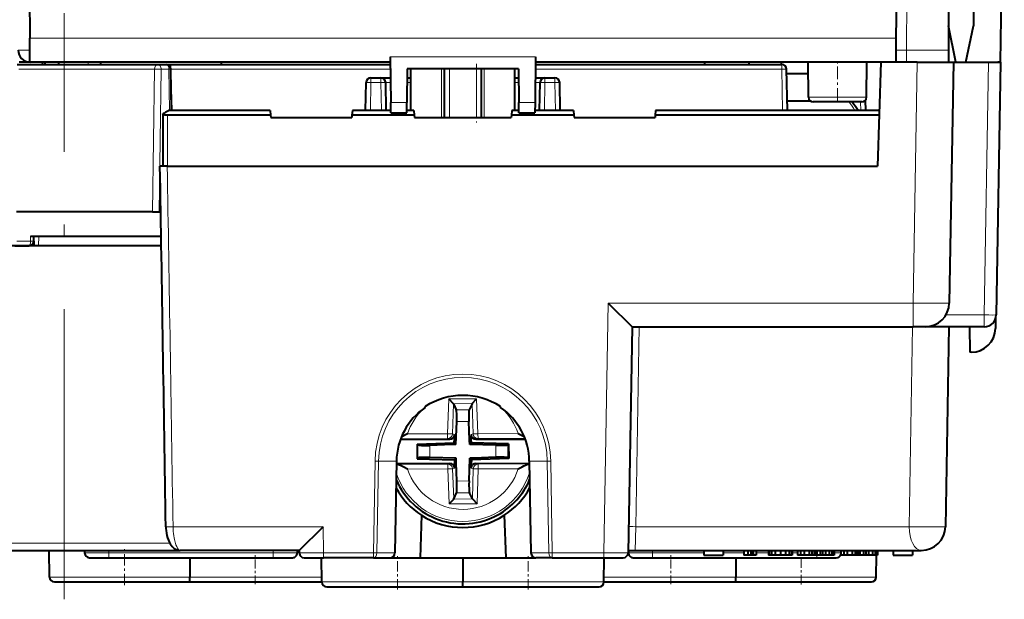
# Model space of a CAD drawing. Extents: x 0 to 420, y 0 to 297.
# Drawn here: x 135 to 175, y 207 to 231 of the extents above; entities that cross this region are included whole.
import ezdxf

# ---------------------------------------------------------------- set-up
doc = ezdxf.new("R2010")
doc.units = 0
doc.linetypes.add('DASHDOT', pattern=[18.5, 12, -3, 0.5, -3])

msp = doc.modelspace()

# ---------------------------------------------------------------- linework, layer by layer
at = {"color": 7, "lineweight": 40}
for p, q in [((134.943039, 238.94693), (135.021896, 229.911453)), ((170.941315, 238.94693), (170.862473, 229.911453)), ((172.953827, 239.045181), (173.029083, 230.42012)), ((174.142181, 239.045181), (174.06691, 230.42012)), ((175.344925, 239.045181), (175.168198, 228.920181)), ((173.342178, 228.920181), (173.029083, 230.42012)), ((173.029083, 230.42012), (173.042175, 228.920181)), ((173.753815, 228.920181), (174.06691, 230.42012)), ((135.030533, 228.92067), (135.021896, 229.911453)), ((170.862473, 229.911453), (170.853821, 228.92067)), ((149.940338, 229.130585), (149.956833, 227.241013)), ((155.944016, 229.130585), (155.927521, 227.241013)), ((134.495193, 228.820175), (140.340439, 228.820175)), ((135.143433, 228.920181), (134.587875, 228.920181)), ((149.942184, 228.920181), (135.030548, 228.920181)), ((142.84552, 228.920181), (135.037842, 228.920181)), ((135.542175, 228.920181), (135.541306, 228.820175)), ((135.642181, 228.920181), (135.645676, 228.820175)), ((136.228653, 228.820175), (136.227783, 228.920181)), ((137.942184, 228.920181), (137.943054, 228.820175)), ((140.340439, 228.820175), (140.663406, 228.820175)), ((140.663574, 228.820175), (140.85498, 228.820175)), ((140.85498, 228.820175), (149.943039, 228.820175)), ((140.887756, 226.919998), (140.863388, 228.623032)), ((144.039917, 228.920181), (142.84552, 228.920181)), ((142.942184, 228.920181), (142.941315, 228.820175)), ((149.942184, 228.920181), (144.039917, 228.920181)), ((150.639801, 228.646439), (150.627533, 227.241013)), ((155.244568, 228.646439), (150.639801, 228.646439)), ((150.792175, 226.920181), (150.792175, 228.646439)), ((155.092178, 226.920181), (155.092178, 228.646439)), ((155.244568, 228.646439), (155.256836, 227.241013)), ((155.941299, 228.820175), (166.13916, 228.820175)), ((170.853821, 228.920181), (155.942184, 228.920181)), ((162.942184, 228.920181), (162.943054, 228.820175)), ((164.777817, 228.920181), (164.778687, 228.820175)), ((166.106537, 228.920181), (166.105667, 228.820175)), ((166.368866, 226.920181), (166.339142, 228.623672)), ((167.240448, 227.46843), (167.227783, 228.920181)), ((169.643921, 227.46843), (169.656586, 228.920181)), ((170.242188, 228.920181), (170.092026, 224.620178)), ((171.742401, 228.920181), (170.242188, 228.920181)), ((171.742401, 228.920181), (173.242188, 228.920181)), ((173.242188, 228.920181), (173.068207, 218.952728)), ((173.242188, 228.920181), (174.692261, 228.920181)), ((173.342178, 228.920181), (173.753815, 228.920181)), ((174.692261, 228.920181), (175.191925, 228.920181)), ((175.192184, 228.920181), (175.009628, 218.461456)), ((175.168198, 228.920181), (175.081116, 228.920181)), ((149.13559, 228.270172), (149.548767, 228.270172)), ((149.548767, 228.270172), (149.947845, 228.270172)), ((150.636505, 228.270172), (150.792175, 228.270172)), ((155.092178, 228.270172), (155.247849, 228.270172)), ((155.936508, 228.270172), (156.335602, 228.270172)), ((156.335602, 228.270172), (156.748764, 228.270172)), ((166.342239, 228.445175), (167.231918, 228.445175)), ((148.915497, 226.920181), (148.935623, 228.073669)), ((149.768875, 226.920181), (149.748734, 228.073669)), ((156.115494, 226.920181), (156.13562, 228.073669)), ((156.968872, 226.920181), (156.94873, 228.073669)), ((169.611038, 226.920181), (169.595337, 227.339539)), ((149.96051, 226.820175), (149.956833, 227.241013)), ((150.623856, 226.820175), (150.627533, 227.241013)), ((155.260513, 226.820175), (155.256836, 227.241013)), ((155.927521, 227.241013), (155.923859, 226.820175)), ((166.361877, 227.320175), (167.308151, 227.320175)), ((168.442184, 227.270172), (167.440445, 227.270172)), ((169.443924, 227.270172), (168.442184, 227.270172)), ((169.063232, 227.24556), (169.039627, 227.270218)), ((140.526489, 226.77211), (140.52066, 224.620178)), ((144.983597, 226.718262), (140.726349, 226.718262)), ((144.965942, 226.920181), (140.760071, 226.920181)), ((144.965942, 226.920181), (144.983597, 226.718262)), ((144.983597, 226.718262), (144.992188, 226.620178)), ((144.992188, 226.620178), (148.342178, 226.620178)), ((148.350769, 226.718262), (148.342178, 226.620178)), ((148.368423, 226.920181), (148.350769, 226.718262)), ((150.933594, 226.718262), (148.350769, 226.718262)), ((149.959641, 226.920181), (148.368423, 226.920181)), ((149.96051, 226.820175), (150.623856, 226.820175)), ((150.915939, 226.920181), (150.624725, 226.920181)), ((150.915939, 226.920181), (150.933594, 226.718262)), ((150.933594, 226.718262), (150.942184, 226.620178)), ((150.942184, 226.620178), (154.942184, 226.620178)), ((154.95076, 226.718262), (154.942184, 226.620178)), ((154.96843, 226.920181), (154.95076, 226.718262)), ((157.5336, 226.718262), (154.95076, 226.718262)), ((155.259644, 226.920181), (154.96843, 226.920181)), ((155.260513, 226.820175), (155.923859, 226.820175)), ((157.51593, 226.920181), (155.924728, 226.920181)), ((157.51593, 226.920181), (157.5336, 226.718262)), ((157.5336, 226.718262), (157.542175, 226.620178)), ((157.542175, 226.620178), (160.892181, 226.620178)), ((160.900757, 226.718262), (160.892181, 226.620178)), ((160.918427, 226.920181), (160.900757, 226.718262)), ((170.165283, 226.718262), (160.900757, 226.718262)), ((170.172333, 226.920181), (160.918427, 226.920181)), ((140.708435, 224.620178), (140.408783, 224.620178)), ((140.708435, 224.620178), (170.092026, 224.620178)), ((140.097076, 222.720169), (134.477554, 222.720169)), ((140.097076, 222.720169), (140.210281, 222.720169)), ((140.210281, 222.720169), (140.440552, 222.720169)), ((135.05249, 221.720169), (140.457428, 221.720169)), ((135.190414, 221.518433), (135.192184, 221.720169)), ((140.464172, 221.320175), (134.058502, 221.320175)), ((134.402664, 221.320175), (134.990433, 221.320175)), ((135.190414, 221.518433), (135.18869, 221.320175)), ((159.942184, 217.970169), (159.778915, 208.616684)), ((159.942184, 217.970169), (171.56842, 217.970169)), ((172.0681, 217.970169), (171.56842, 217.970169)), ((174.509705, 217.970169), (172.068359, 217.970169)), ((173.051056, 217.970169), (172.906738, 209.702728)), ((173.90358, 217.970184), (173.921906, 216.920181)), ((174.982971, 218.308914), (174.975891, 217.902725)), ((173.976044, 216.920181), (173.921906, 216.920181)), ((152.548965, 214.789719), (152.357346, 214.986023)), ((152.548981, 214.789719), (152.550385, 214.786667)), ((152.550385, 214.786667), (152.665512, 214.539444)), ((153.320663, 214.789276), (153.207214, 214.541275)), ((153.322067, 214.792328), (153.320663, 214.789276)), ((153.322067, 214.792328), (153.51236, 214.989929)), ((151.385468, 214.637146), (151.386581, 214.669037)), ((154.498886, 214.637146), (154.497772, 214.669037)), ((152.656403, 213.104019), (152.686157, 214.047119)), ((153.219315, 213.281219), (153.189911, 214.048813)), ((150.652252, 213.538696), (150.394806, 213.407593)), ((152.599243, 213.511673), (152.59317, 213.319)), ((153.280441, 213.513977), (153.287827, 213.32135)), ((155.227203, 213.554153), (155.481552, 213.426697)), ((150.358276, 213.311447), (152.399719, 213.318344)), ((151.046173, 213.112381), (152.588516, 213.171463)), ((151.046173, 213.112381), (151.076324, 213.083466)), ((151.046173, 213.112381), (151.048187, 212.515152)), ((152.48114, 213.097305), (151.574493, 213.062576)), ((152.656403, 213.104019), (152.48114, 213.097305)), ((152.588516, 213.171463), (152.59317, 213.319)), ((152.588516, 213.171463), (152.656403, 213.104019)), ((153.226028, 213.105942), (153.219315, 213.281219)), ((153.293472, 213.173843), (153.226028, 213.105942)), ((154.308197, 213.071823), (153.226028, 213.105942)), ((153.293472, 213.173843), (153.287827, 213.32135)), ((154.836182, 213.125198), (153.293472, 213.173843)), ((153.481262, 213.322006), (155.519653, 213.328888)), ((154.836182, 213.125198), (154.806213, 213.096069)), ((154.836182, 213.125198), (154.838196, 212.527969)), ((150.192596, 212.418182), (150.126251, 208.616684)), ((150.197922, 212.284576), (150.190277, 212.284805)), ((150.19072, 212.310867), (152.403091, 212.318344)), ((151.048187, 212.515152), (151.078156, 212.544281)), ((151.048187, 212.515152), (152.590897, 212.466507)), ((152.65834, 212.534409), (151.576172, 212.568527)), ((152.590897, 212.466507), (152.65834, 212.534409)), ((152.590897, 212.466507), (152.596542, 212.319)), ((152.603928, 212.126373), (152.596542, 212.319)), ((152.665054, 212.359131), (152.65834, 212.534409)), ((152.694458, 211.591537), (152.665054, 212.359131)), ((153.198212, 211.593231), (153.227951, 212.536331)), ((153.403229, 212.543045), (153.227951, 212.536331)), ((153.295853, 212.468887), (153.227951, 212.536331)), ((153.285126, 212.128677), (153.291199, 212.32135)), ((153.295853, 212.468887), (153.291199, 212.32135)), ((154.838196, 212.527969), (153.295853, 212.468887)), ((154.30986, 212.577774), (153.403229, 212.543045)), ((153.48465, 212.322006), (155.693314, 212.329468)), ((154.838196, 212.527969), (154.808044, 212.556885)), ((155.691757, 212.418182), (155.758148, 208.615234)), ((152.56369, 210.851074), (152.677139, 211.099075)), ((153.333969, 210.853683), (153.218857, 211.100906)), ((152.562302, 210.848022), (152.371994, 210.650421)), ((152.562302, 210.848022), (152.56369, 210.851074)), ((153.335388, 210.850632), (153.333969, 210.853683)), ((153.335388, 210.850632), (153.527023, 210.654327)), ((151.229691, 210.176331), (151.168365, 208.420181)), ((154.654663, 210.176331), (154.715988, 208.420181)), ((133.977478, 208.720169), (141.242157, 208.720169)), ((135.84111, 207.616684), (135.821854, 208.720169)), ((137.292175, 208.720169), (137.292175, 208.620178)), ((146.17186, 208.720169), (141.241821, 208.720169)), ((146.092178, 208.720169), (146.092178, 208.620178)), ((146.17186, 208.720169), (146.17366, 208.616684)), ((150.126236, 208.616211), (150.126221, 208.615356)), ((159.780716, 208.720169), (160.075531, 208.720169)), ((159.792175, 208.720169), (159.792175, 208.620178)), ((160.075531, 208.720169), (171.906891, 208.720169)), ((162.906738, 208.720169), (162.906738, 208.520172)), ((163.706741, 208.720169), (163.706741, 208.520172)), ((164.564774, 208.720169), (164.564774, 208.520172)), ((164.573364, 208.720169), (164.573364, 208.520172)), ((164.732147, 208.720169), (164.732147, 208.520172)), ((164.850174, 208.720169), (164.850174, 208.520172)), ((164.92099, 208.720169), (164.92099, 208.520172)), ((164.953186, 208.720169), (164.953186, 208.520172)), ((165.077652, 208.720169), (165.077652, 208.520172)), ((165.586227, 208.720169), (165.586227, 208.520172)), ((165.618423, 208.720169), (165.618423, 208.520172)), ((165.71283, 208.720169), (165.71283, 208.520172)), ((165.86734, 208.720169), (165.86734, 208.520172)), ((166.077637, 208.720169), (166.077637, 208.520172)), ((166.285797, 208.720169), (166.285797, 208.520172)), ((166.442444, 208.720169), (166.442444, 208.520172)), ((166.536865, 208.720169), (166.536865, 208.520172)), ((166.571198, 208.720169), (166.571198, 208.520172)), ((166.792236, 208.720169), (166.792236, 208.520172)), ((166.912415, 208.720169), (166.912415, 208.520172)), ((167.058334, 208.720169), (167.058334, 208.520172)), ((167.266479, 208.720169), (167.266479, 208.520172)), ((167.380219, 208.720169), (167.380219, 208.520172)), ((167.472488, 208.720169), (167.472488, 208.520172)), ((167.541168, 208.720169), (167.541168, 208.520172)), ((167.584076, 208.720169), (167.584076, 208.520172)), ((167.730011, 208.720169), (167.730011, 208.520172)), ((167.82872, 208.720169), (167.82872, 208.520172)), ((167.942444, 208.720169), (167.942444, 208.520172)), ((168.099106, 208.720169), (168.099106, 208.520172)), ((168.21283, 208.720169), (168.21283, 208.520172)), ((168.279358, 208.720169), (168.279358, 208.520172)), ((168.302963, 208.720169), (168.302963, 208.520172)), ((168.58194, 208.720169), (168.58194, 208.520172)), ((168.702103, 208.720169), (168.702103, 208.520172)), ((168.848022, 208.720169), (168.848022, 208.520172)), ((169.056183, 208.720169), (169.056183, 208.520172)), ((169.169922, 208.720169), (169.169922, 208.520172)), ((169.262192, 208.720169), (169.262192, 208.520172)), ((169.330856, 208.720169), (169.330856, 208.520172)), ((169.373779, 208.720169), (169.373779, 208.520172)), ((169.519699, 208.720169), (169.519699, 208.520172)), ((169.618408, 208.720169), (169.618408, 208.520172)), ((169.732147, 208.720169), (169.732147, 208.520172)), ((169.888794, 208.720169), (169.888794, 208.520172)), ((170.002533, 208.720169), (170.002533, 208.520172)), ((170.069061, 208.720169), (170.069061, 208.520172)), ((170.092651, 208.720169), (170.092651, 208.520172)), ((170.742188, 208.720169), (170.742188, 208.520172)), ((171.542175, 208.720169), (171.542175, 208.520172)), ((137.492188, 208.420181), (138.292175, 208.420181)), ((138.292175, 208.420181), (145.092178, 208.420181)), ((141.642181, 208.420151), (141.642181, 207.616684)), ((145.092178, 208.420181), (145.892181, 208.420181)), ((146.374039, 208.420181), (147.173508, 208.420181)), ((147.109695, 207.416687), (147.092178, 208.420181)), ((149.243057, 208.420181), (147.173508, 208.420181)), ((149.243057, 208.420181), (149.92627, 208.420181)), ((149.92627, 208.420181), (151.168365, 208.420181)), ((151.168365, 208.420181), (154.715988, 208.420181)), ((152.942184, 208.420181), (152.942184, 207.416687)), ((154.715988, 208.420181), (155.958084, 208.420181)), ((156.641296, 208.420181), (155.958084, 208.420181)), ((156.641296, 208.420181), (158.779068, 208.420181)), ((158.774658, 207.416687), (158.792175, 208.420181)), ((158.779068, 208.420181), (159.578537, 208.420181)), ((159.992188, 208.420181), (160.792175, 208.420181)), ((160.792175, 208.420181), (167.592178, 208.420181)), ((162.906738, 208.520172), (163.706741, 208.520172)), ((164.242188, 208.420151), (164.242188, 207.616684)), ((164.573364, 208.520172), (164.564774, 208.520172)), ((164.732147, 208.520172), (164.573364, 208.520172)), ((164.850174, 208.520172), (164.732147, 208.520172)), ((164.92099, 208.520172), (164.850174, 208.520172)), ((164.953186, 208.520172), (164.92099, 208.520172)), ((165.077652, 208.520172), (164.953186, 208.520172)), ((165.618423, 208.520172), (165.586227, 208.520172)), ((165.71283, 208.520172), (165.618423, 208.520172)), ((165.86734, 208.520172), (165.71283, 208.520172)), ((166.077637, 208.520172), (165.86734, 208.520172)), ((166.285797, 208.520172), (166.077637, 208.520172)), ((166.442444, 208.520172), (166.285797, 208.520172)), ((166.536865, 208.520172), (166.442444, 208.520172)), ((166.571198, 208.520172), (166.536865, 208.520172)), ((166.912415, 208.520172), (166.792236, 208.520172)), ((167.058334, 208.520172), (166.912415, 208.520172)), ((167.266479, 208.520172), (167.058334, 208.520172)), ((167.380219, 208.520172), (167.266479, 208.520172)), ((167.472488, 208.520172), (167.380219, 208.520172)), ((167.541168, 208.520172), (167.472488, 208.520172)), ((167.584076, 208.520172), (167.541168, 208.520172)), ((167.730011, 208.520172), (167.584076, 208.520172)), ((167.592178, 208.420181), (168.392181, 208.420181)), ((167.82872, 208.520172), (167.730011, 208.520172)), ((167.942444, 208.520172), (167.82872, 208.520172)), ((168.099106, 208.520172), (167.942444, 208.520172)), ((168.21283, 208.520172), (168.099106, 208.520172)), ((168.279358, 208.520172), (168.21283, 208.520172)), ((168.302963, 208.520172), (168.279358, 208.520172)), ((168.702103, 208.520172), (168.58194, 208.520172)), ((168.848022, 208.520172), (168.702103, 208.520172)), ((169.056183, 208.520172), (168.848022, 208.520172)), ((169.169922, 208.520172), (169.056183, 208.520172)), ((169.262192, 208.520172), (169.169922, 208.520172)), ((169.330856, 208.520172), (169.262192, 208.520172)), ((169.373779, 208.520172), (169.330856, 208.520172)), ((169.519699, 208.520172), (169.373779, 208.520172)), ((169.618408, 208.520172), (169.519699, 208.520172)), ((169.732147, 208.520172), (169.618408, 208.520172)), ((169.888794, 208.520172), (169.732147, 208.520172)), ((170.002533, 208.520172), (169.888794, 208.520172)), ((170.069061, 208.520172), (170.002533, 208.520172)), ((170.043243, 207.616684), (170.059021, 208.520172)), ((170.092651, 208.520172), (170.069061, 208.520172)), ((170.742188, 208.520172), (171.542175, 208.520172)), ((136.041092, 207.420166), (141.642181, 207.420166)), ((141.642181, 207.420547), (141.642181, 207.616684)), ((141.642181, 207.420166), (147.109222, 207.420166)), ((152.942184, 207.220581), (152.942184, 207.416687)), ((158.775131, 207.420166), (164.242188, 207.420166)), ((164.242188, 207.420547), (164.242188, 207.616684)), ((164.242188, 207.420166), (169.843277, 207.420166)), ((147.309662, 207.220184), (152.942184, 207.220184)), ((152.942184, 207.220184), (158.574692, 207.220184))]:
    msp.add_line(p, q, dxfattribs=at)
at = {"color": 7, "lineweight": 18}
for p, q in [((171.296478, 229.415817), (171.380524, 239.045181)), ((170.862473, 229.911453), (135.021896, 229.911453)), ((135.02623, 229.415817), (134.537857, 229.415817)), ((170.858139, 229.414246), (171.296478, 229.415817)), ((173.037857, 229.415817), (171.296478, 229.415817)), ((171.296478, 228.920181), (171.296478, 229.415817)), ((149.940338, 229.130585), (155.944016, 229.130585)), ((134.5746, 228.623672), (140.181442, 228.623672)), ((140.181442, 228.623672), (140.097076, 222.720169)), ((140.455154, 228.620178), (140.370728, 222.720169)), ((140.455154, 228.620178), (140.778122, 228.620178)), ((140.86293, 228.62294), (140.778122, 228.620178)), ((140.802444, 226.920181), (140.778122, 228.620178)), ((140.85498, 228.820175), (140.85498, 228.677658)), ((140.85498, 228.623672), (149.944763, 228.623672)), ((150.639587, 228.623672), (150.792175, 228.623672)), ((152.062973, 228.646439), (152.062973, 226.620178)), ((152.156937, 228.646439), (152.156937, 226.620178)), ((152.19429, 228.646439), (152.19429, 226.620178)), ((152.382217, 228.646439), (152.382217, 226.620178)), ((153.502136, 228.646439), (153.502136, 226.620178)), ((153.690079, 228.646439), (153.690079, 226.620178)), ((153.727417, 228.646439), (153.727417, 226.620178)), ((153.821396, 228.646439), (153.821396, 226.620178)), ((155.092178, 228.623672), (155.244766, 228.623672)), ((155.93959, 228.623672), (166.13916, 228.623672)), ((166.13916, 228.820175), (166.13916, 228.623672)), ((166.1689, 226.920181), (166.13916, 228.623672)), ((171.742401, 228.920181), (171.56842, 218.952728)), ((174.692261, 228.920181), (174.509705, 218.461456)), ((140.868744, 228.248779), (140.917206, 226.920181)), ((149.13559, 228.073669), (149.13559, 228.270172)), ((149.548767, 228.073669), (149.548767, 228.270172)), ((156.335602, 228.073669), (156.335602, 228.270172)), ((156.748764, 228.073669), (156.748764, 228.270172)), ((149.115463, 226.920181), (149.13559, 228.073669)), ((149.13559, 228.073669), (149.548767, 228.073669)), ((149.568909, 226.920181), (149.548767, 228.073669)), ((149.748734, 228.073669), (149.94957, 228.073669)), ((150.634796, 228.073669), (150.792175, 228.073669)), ((155.092178, 228.073669), (155.249557, 228.073669)), ((155.934784, 228.073669), (156.13562, 228.073669)), ((156.31546, 226.920181), (156.335602, 228.073669)), ((156.335602, 228.073669), (156.748764, 228.073669)), ((156.768906, 226.920181), (156.748764, 228.073669)), ((168.442184, 227.46843), (167.240448, 227.46843)), ((169.643921, 227.46843), (168.442184, 227.46843)), ((149.956833, 227.241013), (150.627533, 227.241013)), ((155.256836, 227.241013), (155.927521, 227.241013)), ((166.362534, 227.282791), (167.370544, 227.282791)), ((169.411026, 226.920181), (169.397919, 227.270172)), ((140.726349, 226.718262), (140.720657, 224.620178)), ((135.050781, 221.518433), (135.05249, 221.720169)), ((135.392181, 221.720169), (135.388687, 221.320175)), ((134.487457, 221.518433), (135.050781, 221.518433)), ((158.959488, 218.952728), (158.779068, 208.616684)), ((158.959488, 218.952728), (171.56842, 218.952728)), ((171.56842, 217.970169), (171.56842, 218.952728)), ((174.509705, 218.461456), (172.929276, 218.461456)), ((174.509705, 217.970169), (174.509705, 218.461456)), ((160.242142, 217.970169), (160.097824, 209.702728)), ((171.55127, 217.970169), (171.406967, 209.702728)), ((152.357346, 214.986023), (152.311874, 213.544312)), ((152.357346, 214.986023), (153.51236, 214.989929)), ((152.550385, 214.786667), (152.511017, 213.538025)), ((152.548965, 214.789719), (153.322067, 214.792328)), ((153.320663, 214.789276), (153.368484, 213.540924)), ((153.51236, 214.989929), (153.567581, 213.548553)), ((152.665512, 214.539444), (153.207214, 214.541275)), ((152.686157, 214.047119), (153.189911, 214.048813)), ((152.311874, 213.544312), (150.652252, 213.538696)), ((152.511017, 213.538025), (152.311874, 213.544312)), ((152.312546, 213.344376), (152.311874, 213.544312)), ((152.599243, 213.511673), (152.511017, 213.538025)), ((153.280441, 213.513977), (153.368484, 213.540924)), ((153.368484, 213.540924), (153.567581, 213.548553)), ((155.227203, 213.554153), (153.567581, 213.548553)), ((153.568253, 213.348618), (153.567581, 213.548553)), ((152.312546, 213.344376), (150.368042, 213.337799)), ((151.076324, 213.083466), (151.078156, 212.544281)), ((152.399719, 213.318344), (152.312546, 213.344376)), ((153.481262, 213.322006), (153.568253, 213.348618)), ((155.50972, 213.355179), (153.568253, 213.348618)), ((154.806213, 213.096069), (154.808044, 212.556885)), ((151.574493, 213.062576), (151.576172, 212.568527)), ((154.308197, 213.071823), (154.30986, 212.577774)), ((149.309433, 212.419312), (149.243057, 208.616684)), ((149.309433, 212.419312), (149.450806, 212.418182)), ((149.450806, 212.418182), (149.384415, 208.615234)), ((150.192596, 212.418182), (149.450806, 212.418182)), ((152.316101, 212.291733), (150.197922, 212.284576)), ((152.403091, 212.318344), (152.316101, 212.291733)), ((152.316101, 212.291733), (152.316788, 212.091797)), ((153.48465, 212.322006), (153.571808, 212.295975)), ((155.689987, 212.303131), (153.571808, 212.295975)), ((153.571808, 212.295975), (153.572495, 212.096039)), ((155.691757, 212.418182), (156.433563, 212.418182)), ((156.574936, 212.419098), (156.433563, 212.418182)), ((156.433563, 212.418182), (156.499939, 208.615234)), ((156.574936, 212.419098), (156.641296, 208.616684)), ((152.316788, 212.091797), (150.657166, 212.086197)), ((152.515869, 212.099426), (152.316788, 212.091797)), ((152.371994, 210.650421), (152.316788, 212.091797)), ((152.603928, 212.126373), (152.515869, 212.099426)), ((152.56369, 210.851074), (152.515869, 212.099426)), ((153.285126, 212.128677), (153.373352, 212.102325)), ((153.333969, 210.853683), (153.373352, 212.102325)), ((153.373352, 212.102325), (153.572495, 212.096039)), ((153.527023, 210.654327), (153.572495, 212.096039)), ((155.232117, 212.101654), (153.572495, 212.096039)), ((152.694458, 211.591537), (153.198212, 211.593231)), ((152.677139, 211.099075), (153.218857, 211.100906)), ((152.371994, 210.650421), (153.527023, 210.654327)), ((152.562302, 210.848022), (153.335388, 210.850632)), ((147.154556, 209.702728), (140.949524, 209.702728)), ((147.154556, 209.702728), (147.173508, 208.616684)), ((160.097824, 209.702728), (160.075546, 208.720673)), ((160.097824, 209.702728), (171.406967, 209.702728)), ((134.123962, 209.018433), (140.818039, 209.018433)), ((138.292175, 208.620178), (137.292175, 208.620178)), ((138.292175, 208.720169), (138.292175, 208.620178)), ((138.292175, 208.620178), (145.092178, 208.620178)), ((138.292175, 208.420181), (138.292175, 208.620178)), ((145.092178, 208.720169), (145.092178, 208.620178)), ((146.092178, 208.620178), (145.092178, 208.620178)), ((145.092178, 208.420181), (145.092178, 208.620178)), ((147.173508, 208.420181), (147.173508, 208.616684)), ((149.243057, 208.616684), (147.173508, 208.616684)), ((149.243057, 208.616684), (149.243057, 208.420181)), ((149.384415, 208.615234), (150.126221, 208.615234)), ((156.499939, 208.615234), (155.758148, 208.615234)), ((156.641296, 208.616684), (158.779068, 208.616684)), ((156.641296, 208.420181), (156.641296, 208.616684)), ((158.779068, 208.420181), (158.779068, 208.616684)), ((159.792175, 208.620178), (160.792175, 208.620178)), ((160.792175, 208.720169), (160.792175, 208.620178)), ((160.792175, 208.620178), (162.906738, 208.620178)), ((160.792175, 208.420181), (160.792175, 208.620178)), ((163.706741, 208.620178), (164.564774, 208.620178)), ((165.077637, 208.620178), (165.586227, 208.620178)), ((166.571198, 208.620178), (166.792236, 208.620178)), ((168.303375, 208.620178), (168.581787, 208.620178)), ((167.592178, 208.420181), (167.592178, 208.519775)), ((141.642181, 207.616684), (135.84111, 207.616684)), ((147.106003, 207.616684), (141.642181, 207.616684)), ((147.109695, 207.416687), (152.942184, 207.416687)), ((152.942184, 207.416687), (158.774658, 207.416687)), ((158.778366, 207.616684), (164.242188, 207.616684)), ((164.242188, 207.616684), (170.043243, 207.616684))]:
    msp.add_line(p, q, dxfattribs=at)
at = {"color": 7, "linetype": 'DASHDOT', "lineweight": 18}
msp.add_line((136.442184, 206.70018), (136.442184, 230.94017), dxfattribs=at)
at = {"color": 7, "linetype": 'DASHDOT', "lineweight": 18, "ltscale": 0.043552}
msp.add_line((168.442184, 227.323257), (168.442184, 229.065353), dxfattribs=at)
at = {"color": 7, "linetype": 'DASHDOT', "lineweight": 18, "ltscale": 0.003}
for p, q in [((137.442184, 228.810181), (137.442184, 228.930176)), ((138.292175, 208.610168), (138.292175, 208.730179)), ((145.092178, 208.610168), (145.092178, 208.730179))]:
    msp.add_line(p, q, dxfattribs=at)
at = {"color": 7, "linetype": 'DASHDOT', "lineweight": 18, "ltscale": 0.060803}
msp.add_line((153.502136, 228.849106), (153.502136, 226.416992), dxfattribs=at)
at = {"color": 7, "linetype": 'DASHDOT', "lineweight": 18, "ltscale": 0.039}
msp.add_line((138.942184, 207.290176), (138.942184, 208.850174), dxfattribs=at)
at = {"color": 7, "linetype": 'DASHDOT', "lineweight": 18, "ltscale": 0.003015}
msp.add_line((160.792175, 208.730225), (160.792175, 208.609619), dxfattribs=at)
at = {"color": 7, "linetype": 'DASHDOT', "lineweight": 18, "ltscale": 0.033}
msp.add_line((166.942184, 207.310181), (166.942184, 208.630173), dxfattribs=at)
at = {"color": 7, "linetype": 'DASHDOT', "lineweight": 18, "ltscale": 0.029988}
for p, q in [((144.342178, 207.320587), (144.342178, 208.520111)), ((161.542175, 207.320587), (161.542175, 208.520111))]:
    msp.add_line(p, q, dxfattribs=at)
at = {"color": 7, "linetype": 'DASHDOT', "lineweight": 18, "ltscale": 0.036}
for p, q in [((150.242188, 207.100174), (150.242188, 208.540176)), ((155.642181, 207.100174), (155.642181, 208.540176))]:
    msp.add_line(p, q, dxfattribs=at)
at = {"color": 7, "lineweight": 40}
for points in [[(140.726349, 226.718262), (140.685257, 226.719421), (140.645691, 226.722839), (140.609726, 226.728378), (140.578857, 226.735764), (140.554306, 226.74469), (140.537079, 226.754791), (140.527924, 226.765656), (140.526489, 226.77211)], [(158.959488, 218.952728), (159.221252, 218.687012), (159.69278, 218.212433), (159.87561, 218.031738), (159.932678, 217.977585), (159.940521, 217.971008), (159.941711, 217.970276), (159.942032, 217.970169)], [(150.657166, 212.086197), (150.493973, 212.168732), (150.417603, 212.206543), (150.354828, 212.235825), (150.322754, 212.249619), (150.274643, 212.267883), (150.247833, 212.276123), (150.222076, 212.281952), (150.197922, 212.284576)], [(155.232117, 212.101654), (155.39473, 212.185287), (155.47084, 212.223633), (155.533417, 212.253326), (155.565399, 212.267349), (155.613403, 212.285934), (155.640152, 212.294342), (155.665863, 212.300354), (155.689987, 212.303131)], [(140.649551, 209.703369), (140.652222, 209.630768), (140.659317, 209.546127), (140.674133, 209.441574), (140.696503, 209.335342), (140.722626, 209.242676), (140.756348, 209.148743), (140.790527, 209.071777), (140.829651, 208.999222), (140.870987, 208.936172), (140.911392, 208.885315), (140.956635, 208.838867), (141.003021, 208.800903), (141.050323, 208.770844), (141.098145, 208.748184), (141.150681, 208.731308), (141.199936, 208.722519), (141.241821, 208.720169)], [(147.154556, 209.702728), (146.892792, 209.437012), (146.421249, 208.962433), (146.238419, 208.781738), (146.181366, 208.727585), (146.173523, 208.721008), (146.172333, 208.720276), (146.171997, 208.720169)]]:
    msp.add_lwpolyline(points, dxfattribs=at)
at = {"color": 7, "lineweight": 18}
for points in [[(173.068207, 218.952728), (173.068039, 218.952469), (173.067764, 218.952316), (173.066803, 218.951996), (173.055832, 218.950638), (173.034271, 218.949432), (172.962189, 218.94751), (172.808838, 218.945938), (172.386017, 218.94603), (171.56842, 218.952728)], [(140.949524, 209.702728), (140.951996, 209.610886), (140.959091, 209.498657), (140.966507, 209.422821), (140.980301, 209.318985), (140.993683, 209.240387), (141.007248, 209.17363), (141.021362, 209.113708), (141.035202, 209.062012), (141.053452, 209.002136), (141.071121, 208.951263), (141.101044, 208.878418), (141.130554, 208.820862), (141.160278, 208.775879), (141.174667, 208.758636), (141.188736, 208.744705), (141.207016, 208.731049), (141.224701, 208.722885), (141.241821, 208.720169)]]:
    msp.add_lwpolyline(points, dxfattribs=at)
at = {"color": 7, "lineweight": 40}
for centre, radius, start, end in [((135.037842, 229.420181), 0.5, 180.500006, 269.999997), ((140.663406, 228.620178), 0.2, 0.819764, 90.000003), ((166.13916, 228.620178), 0.2, 1, 90.000003), ((149.13559, 228.070175), 0.2, 90.000003, 178.999997), ((149.548767, 228.070175), 0.2, 1, 90.000003), ((156.335602, 228.070175), 0.2, 90.000003, 178.999997), ((156.748764, 228.070175), 0.2, 1, 90.000003), ((167.440445, 227.470169), 0.2, 180.500006, 269.999997), ((169.443924, 227.470169), 0.2, 269.999997, 359.5), ((166.677734, 225.32106), 3.064992, 31.448954, 38.894813), ((140.559616, 226.763626), 0.034606, 106.429408, 165.618632), ((139.674927, 228.538162), 1.948252, 296.678751, 303.848817), ((-8109.309082, 83.870972), 8250.918436, 0.873835, 0.977434), ((134.990433, 221.520172), 0.2, 269.999997, 359.5), ((172.068359, 218.970169), 1, 269.999997, 359), ((174.509705, 218.470169), 0.5, 269.999997, 359), ((173.976044, 217.920181), 1, 269.999997, 359), ((152.942184, 212.295639), 2.837617, 56.757957, 123.242076), ((152.942184, 212.370178), 2.75, 124.477069, 178.999792), ((152.942184, 212.370178), 2.75, 1.000127, 55.522925), ((152.399521, 213.51828), 0.199873, 270.0572, 358.108112), ((153.480118, 213.521927), 0.199873, 182.279243, 270.330155), ((152.404251, 212.118423), 0.199873, 2.279244, 90.33016), ((153.484848, 212.12207), 0.199873, 90.057199, 178.108111), ((152.942184, 212.820175), 3, 202.928872, 298.841564), ((152.942184, 212.820175), 3, 298.841571, 337.070876), ((152.942184, 212.820175), 3.15, 208.480572, 237.06781), ((152.942184, 212.820175), 3.15, 302.932181, 331.519469), ((152.942184, 212.820175), 3.15, 237.06781, 302.932192), ((171.906891, 209.720169), 1, 269.999997, 359), ((137.492188, 208.620178), 0.2, 180.000005, 269.999997), ((145.892181, 208.620178), 0.2, 269.999997, 360), ((146.373627, 208.620178), 0.2, 181.000003, 269.999997), ((149.92627, 208.620178), 0.2, 269.999997, 358.58593), ((155.958084, 208.620178), 0.2, 181.414076, 269.999997), ((159.578949, 208.620178), 0.2, 269.999997, 359), ((159.992188, 208.620178), 0.2, 179.999995, 269.999997), ((168.392181, 208.620178), 0.2, 269.999997, 341.574072), ((136.041092, 207.620178), 0.2, 181.000003, 269.999997), ((147.309662, 207.420166), 0.2, 181.000003, 269.999997), ((158.574692, 207.420166), 0.2, 269.999997, 359), ((169.843277, 207.620178), 0.2, 269.999997, 359)]:
    msp.add_arc(centre, radius, start, end, dxfattribs=at)
at = {"color": 7, "lineweight": 18}
for centre, radius, start, end in [((166.705963, 225.503708), 2.830388, 30.030013, 38.595627), ((168.976929, 227.175842), 0.110949, 38.934404, 58.235675), ((-8108.444824, 83.866943), 8250.353577, 0.873919, 0.977529), ((152.942184, 212.382263), 3.632907, 0.581064, 179.415518), ((152.942184, 212.385727), 3.491507, 0.532558, 179.46736), ((152.942184, 212.820175), 2.400014, 126.760183, 130.42712), ((152.942184, 212.820175), 2.400014, 49.572912, 53.239931), ((152.942184, 212.820175), 2.400014, 132.208283, 162.57958), ((152.942184, 212.820175), 2.400014, 17.80777, 47.791575), ((152.942184, 212.820175), 2.899328, 197.952683, 342.047201), ((152.942184, 212.820175), 2.400014, 197.807773, 342.579584), ((152.942184, 212.820175), 2.999726, 202.917056, 337.08267), ((140.786377, 215.059326), 5.358511, 268.539573, 271.744414), ((146.5961, 291.358765), 82.74364, 269.707481, 270.39983), ((159.356476, 291.357849), 82.742708, 269.600165, 270.292521)]:
    msp.add_arc(centre, radius, start, end, dxfattribs=at)
for centre, major_axis, ratio, start_param, end_param in [((140.340439, 228.620178), (0.199982, -0.002869), 0.010019, 0.960002771, 2.490002771), ((140.340439, 228.620178), (0, 0.199997), 0.795073, 0, 1.553343034), ((140.340439, 228.620178), (0, -0.199997), 0.573576, 1.570796327, 3.141592654), ((140.663406, 228.620178), (0, -0.199997), 0.573576, 1.570796327, 3.141592654), ((166.13916, 228.620178), (0.199966, 0.003494), 0.01745, 0, 1.57049174), ((149.13559, 228.070175), (0.199966, -0.003494), 0.01745, 1.571100913, 3.141592654), ((149.548767, 228.070175), (0.199966, 0.003494), 0.01745, 0, 1.57049174), ((156.335602, 228.070175), (-0.199966, 0.003494), 0.01745, 4.712693567, 6.283185307), ((156.748764, 228.070175), (-0.199966, -0.003494), 0.01745, 3.141592654, 4.712084394), ((134.990433, 221.520172), (0, 0.199997), 0.30179, 3.141592654, 4.703662334), ((134.990433, 221.520172), (-0.199997, 0.00174), 0.006391, 1.87742136, 3.141592654), ((174.509705, 218.470169), (-0.499924, 0.008728), 0.01745, 1.571100913, 3.141592654), ((152.311874, 213.544312), (0.05722, 0.191635), 0.99593, 3.436272899, 4.970024503), ((153.567581, 213.548553), (0.058517, -0.191254), 0.99593, 4.454753458, 5.988505061), ((152.316788, 212.091797), (-0.058517, 0.191254), 0.99593, 4.454753458, 5.988505061), ((153.572495, 212.096039), (-0.05722, -0.191635), 0.99593, 3.436272899, 4.970024503), ((160.097824, 209.697479), (-0.299957, 0.005234), 0.01745, 4.712693567, 6.283185307), ((171.406967, 209.728897), (1.499771, -0.026184), 0.01745, 4.712693567, 6.283185307), ((171.906891, 209.720154), (0.000015, -0.999985), 0.5, 4.729822787, 6.283183446), ((149.243057, 208.620178), (0.199966, -0.003494), 0.01745, 4.712693567, 5.497787144), ((149.243057, 208.620178), (0, 0.199997), 0.706999, 3.141592654, 4.687708803), ((156.641296, 208.620178), (-0.199966, -0.003494), 0.01745, 0.785398163, 1.57049174), ((156.641296, 208.620178), (0, 0.199997), 0.706999, 1.595476504, 3.141592654)]:
    msp.add_ellipse(centre, major_axis=major_axis, ratio=ratio, start_param=start_param, end_param=end_param, dxfattribs=at)
at = {"color": 7, "lineweight": 40}
for centre, major_axis, start_param, end_param in [((152.64238, 214.046967), (0.0159, 0.500061), 4.715465803, 6.111729205), ((153.233688, 214.048965), (0.019287, -0.499939), 3.313048756, 4.709312158), ((151.574341, 213.106354), (-0.499939, -0.019287), 0.08418964, 1.567719504), ((154.308044, 213.115585), (0.500061, -0.0159), 4.715465803, 6.198995667), ((151.576309, 212.524765), (0.500061, -0.0159), 1.573873149, 3.057403014), ((154.310013, 212.533997), (-0.499939, -0.019287), 3.225782294, 4.709312158), ((152.650681, 211.591385), (0.019287, -0.499939), 0.171456103, 1.567719504), ((153.241989, 211.593384), (0.0159, 0.500061), 1.573873149, 2.970136551)]:
    msp.add_ellipse(centre, major_axis=major_axis, ratio=0.087435, start_param=start_param, end_param=end_param, dxfattribs=at)

doc.saveas('drawing.dxf')
